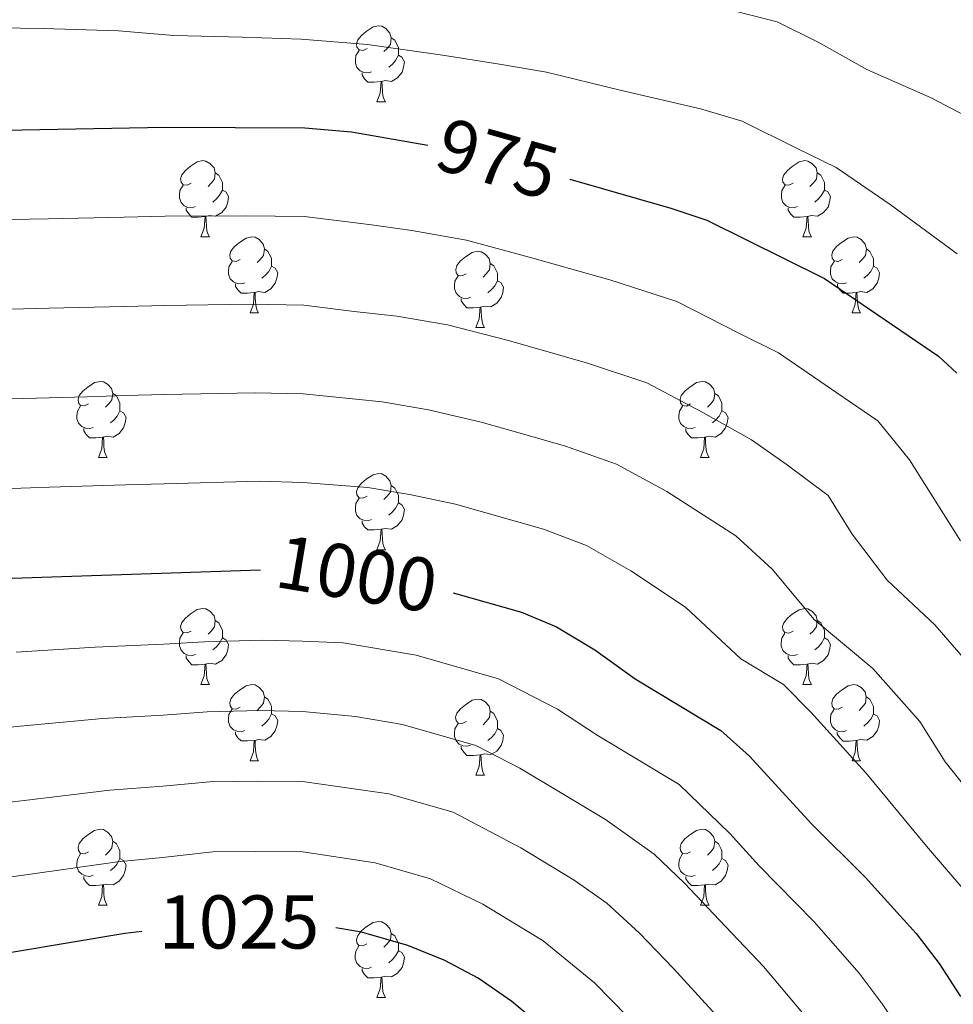
# Model space of a CAD drawing. Units: metres. Extents: x 633166 to 637680, y 4764035 to 4767093.
# Drawn here: x 635226 to 635349, y 4765253 to 4765383 of the extents above; entities that cross this region are included whole.
import ezdxf
from ezdxf.enums import TextEntityAlignment as Align

# ---------------------------------------------------------------- set-up
doc = ezdxf.new("R2010")
doc.units = ezdxf.units.M
doc.header["$MEASUREMENT"] = 0
for name, color, linetype, lineweight in [('Nivel 36', 7, 'Continuous', 0), ('Nivel 4', 7, 'Continuous', 0), ('Nivel 41', 7, 'Continuous', 0), ('Nivel 5', 7, 'Continuous', 0), ('Nivel 61', 7, 'Continuous', 0), ('Nivel 63', 7, 'Continuous', 0)]:
    doc.layers.add(name, color=color, linetype=linetype, lineweight=lineweight)
doc.styles.add('Style-Helvetica-Narrow-Oblique', font='txt')

msp = doc.modelspace()

# ---------------------------------------------------------------- linework, layer by layer
at = {"layer": 'Nivel 36', "color": 92, "linetype": 'Continuous', "lineweight": 0}
for p, q in [((635272.79, 4765372.15, 0.01), (635273.91, 4765372.15, 0.01)), ((635249.6, 4765354.38, 0.01), (635250.72, 4765354.38, 0.01)), ((635328.93, 4765354.38, 0.01), (635330.05, 4765354.38, 0.01)), ((635256.07, 4765344.35, 0.01), (635257.2, 4765344.35, 0.01)), ((635335.4, 4765344.35, 0.01), (635336.53, 4765344.35, 0.01)), ((635285.84, 4765342.44, 0.01), (635286.97, 4765342.44, 0.01)), ((635236.09, 4765325.3, 0.01), (635237.22, 4765325.3, 0.01)), ((635315.42, 4765325.3, 0.01), (635316.55, 4765325.3, 0.01)), ((635272.79, 4765313.16, 0.01), (635273.91, 4765313.16, 0.01)), ((635249.6, 4765295.39, 0.01), (635250.72, 4765295.39, 0.01)), ((635328.92, 4765295.39, 0.01), (635330.05, 4765295.39, 0.01)), ((635256.07, 4765285.36, 0.01), (635257.2, 4765285.36, 0.01)), ((635335.4, 4765285.35, 0.01), (635336.52, 4765285.35, 0.01)), ((635285.84, 4765283.45, 0.01), (635286.97, 4765283.45, 0.01)), ((635236.09, 4765266.31, 0.01), (635237.22, 4765266.31, 0.01)), ((635315.42, 4765266.31, 0.01), (635316.55, 4765266.31, 0.01)), ((635272.78, 4765254.17, 0.01), (635273.91, 4765254.17, 0.01))]:
    msp.add_line(p, q, dxfattribs=at)
at = {"layer": 'Nivel 36', "color": 92, "linetype": 'Continuous', "lineweight": 0, "elevation": 0.01, "flags": 128}
for points in [[(635271.49, 4765379.21), (635270.96, 4765378.95), (635270.43, 4765379), (635270.16, 4765379.37), (635270.11, 4765379.8), (635270.27, 4765380.32), (635270.75, 4765380.91), (635271.38, 4765381.44), (635272.28, 4765382.03), (635273.03, 4765382.19), (635273.45, 4765382.13), (635273.98, 4765381.82), (635274.51, 4765381.23), (635274.67, 4765380.59), (635274.56, 4765379.74), (635274.14, 4765379.21), (635273.72, 4765378.79)], [(635274.67, 4765380.59), (635275.15, 4765380.28), (635275.46, 4765379.64), (635275.62, 4765379.32), (635275.62, 4765378.74), (635275.62, 4765378.31), (635275.25, 4765377.62), (635274.83, 4765377.14), (635274.35, 4765376.72)], [(635272.07, 4765376.13), (635271.65, 4765375.97), (635271.06, 4765376.03), (635270.59, 4765376.24), (635270.16, 4765376.67), (635269.95, 4765377.25), (635269.95, 4765377.67), (635270, 4765378.26), (635270.43, 4765378.95)], [(635275.62, 4765378.31), (635276.08, 4765378.06), (635276.42, 4765377.45), (635276.31, 4765376.72), (635276.1, 4765376.08), (635275.52, 4765375.34), (635274.72, 4765374.86), (635273.87, 4765374.97), (635273.44, 4765374.84)], [(635273.33, 4765374.84), (635272.44, 4765374.75), (635271.6, 4765374.75), (635271.17, 4765375.18), (635270.85, 4765375.66), (635270.85, 4765375.97)], [(635272.79, 4765372.15), (635273.22, 4765373.31), (635273.33, 4765374.84), (635273.44, 4765374.84), (635273.48, 4765374.25), (635273.51, 4765373.57), (635273.58, 4765372.95), (635273.7, 4765372.55), (635273.91, 4765372.15)], [(635248.3, 4765361.44), (635247.77, 4765361.18), (635247.24, 4765361.23), (635246.97, 4765361.6), (635246.92, 4765362.03), (635247.08, 4765362.55), (635247.56, 4765363.14), (635248.19, 4765363.67), (635249.09, 4765364.26), (635249.84, 4765364.42), (635250.26, 4765364.36), (635250.79, 4765364.05), (635251.32, 4765363.46), (635251.48, 4765362.82), (635251.37, 4765361.97), (635250.95, 4765361.44), (635250.53, 4765361.02)], [(635327.63, 4765361.44), (635327.09, 4765361.18), (635326.57, 4765361.23), (635326.3, 4765361.6), (635326.25, 4765362.03), (635326.41, 4765362.55), (635326.89, 4765363.14), (635327.52, 4765363.67), (635328.42, 4765364.26), (635329.17, 4765364.42), (635329.59, 4765364.36), (635330.12, 4765364.05), (635330.65, 4765363.46), (635330.81, 4765362.82), (635330.7, 4765361.97), (635330.27, 4765361.44), (635329.85, 4765361.02)], [(635251.48, 4765362.82), (635251.96, 4765362.51), (635252.27, 4765361.87), (635252.43, 4765361.55), (635252.43, 4765360.97), (635252.43, 4765360.54), (635252.06, 4765359.85), (635251.64, 4765359.37), (635251.16, 4765358.95)], [(635330.81, 4765362.82), (635331.29, 4765362.51), (635331.6, 4765361.87), (635331.76, 4765361.55), (635331.76, 4765360.97), (635331.76, 4765360.54), (635331.39, 4765359.85), (635330.97, 4765359.37), (635330.49, 4765358.95)], [(635248.88, 4765358.36), (635248.46, 4765358.2), (635247.87, 4765358.26), (635247.4, 4765358.47), (635246.97, 4765358.9), (635246.76, 4765359.48), (635246.76, 4765359.9), (635246.81, 4765360.49), (635247.24, 4765361.18)], [(635252.43, 4765360.54), (635252.89, 4765360.29), (635253.23, 4765359.68), (635253.12, 4765358.95), (635252.91, 4765358.31), (635252.33, 4765357.57), (635251.53, 4765357.09), (635250.68, 4765357.2), (635250.25, 4765357.07)], [(635328.21, 4765358.36), (635327.79, 4765358.2), (635327.2, 4765358.26), (635326.73, 4765358.47), (635326.3, 4765358.9), (635326.09, 4765359.48), (635326.09, 4765359.9), (635326.14, 4765360.49), (635326.57, 4765361.18)], [(635331.76, 4765360.54), (635332.21, 4765360.29), (635332.56, 4765359.68), (635332.45, 4765358.95), (635332.24, 4765358.31), (635331.65, 4765357.57), (635330.86, 4765357.09), (635330.01, 4765357.2), (635329.58, 4765357.07)], [(635250.14, 4765357.07), (635249.25, 4765356.98), (635248.41, 4765356.98), (635247.98, 4765357.41), (635247.66, 4765357.89), (635247.66, 4765358.2)], [(635329.47, 4765357.07), (635328.58, 4765356.98), (635327.73, 4765356.98), (635327.31, 4765357.41), (635326.99, 4765357.89), (635326.99, 4765358.2)], [(635249.6, 4765354.38), (635250.03, 4765355.54), (635250.14, 4765357.07), (635250.25, 4765357.07), (635250.29, 4765356.48), (635250.32, 4765355.8), (635250.39, 4765355.18), (635250.51, 4765354.78), (635250.72, 4765354.38)], [(635328.93, 4765354.38), (635329.36, 4765355.54), (635329.47, 4765357.07), (635329.58, 4765357.07), (635329.61, 4765356.48), (635329.65, 4765355.8), (635329.72, 4765355.18), (635329.83, 4765354.78), (635330.05, 4765354.38)], [(635254.77, 4765351.41), (635254.24, 4765351.14), (635253.71, 4765351.2), (635253.45, 4765351.57), (635253.39, 4765351.99), (635253.55, 4765352.51), (635254.03, 4765353.11), (635254.67, 4765353.64), (635255.57, 4765354.22), (635256.31, 4765354.38), (635256.74, 4765354.33), (635257.27, 4765354.01), (635257.8, 4765353.43), (635257.96, 4765352.79), (635257.85, 4765351.94), (635257.42, 4765351.41), (635257, 4765350.98)], [(635334.1, 4765351.41), (635333.57, 4765351.14), (635333.04, 4765351.2), (635332.77, 4765351.57), (635332.72, 4765351.99), (635332.88, 4765352.51), (635333.36, 4765353.11), (635333.99, 4765353.64), (635334.89, 4765354.22), (635335.64, 4765354.38), (635336.07, 4765354.33), (635336.59, 4765354.01), (635337.13, 4765353.43), (635337.29, 4765352.79), (635337.17, 4765351.94), (635336.75, 4765351.41), (635336.33, 4765350.98)], [(635257.96, 4765352.79), (635258.43, 4765352.47), (635258.75, 4765351.83), (635258.91, 4765351.51), (635258.91, 4765350.93), (635258.91, 4765350.51), (635258.54, 4765349.82), (635258.12, 4765349.34), (635257.64, 4765348.92)], [(635284.55, 4765349.5), (635284.01, 4765349.24), (635283.49, 4765349.29), (635283.22, 4765349.66), (635283.17, 4765350.09), (635283.33, 4765350.61), (635283.81, 4765351.2), (635284.44, 4765351.73), (635285.34, 4765352.32), (635286.09, 4765352.48), (635286.51, 4765352.42), (635287.04, 4765352.11), (635287.57, 4765351.52), (635287.73, 4765350.88), (635287.62, 4765350.03), (635287.19, 4765349.5), (635286.77, 4765349.08)], [(635337.29, 4765352.79), (635337.76, 4765352.47), (635338.07, 4765351.83), (635338.23, 4765351.51), (635338.23, 4765350.93), (635338.23, 4765350.51), (635337.87, 4765349.82), (635337.45, 4765349.34), (635336.97, 4765348.92)], [(635255.36, 4765348.33), (635254.93, 4765348.17), (635254.35, 4765348.23), (635253.87, 4765348.44), (635253.45, 4765348.86), (635253.23, 4765349.45), (635253.23, 4765349.87), (635253.29, 4765350.45), (635253.71, 4765351.14)], [(635334.69, 4765348.33), (635334.26, 4765348.17), (635333.67, 4765348.23), (635333.2, 4765348.44), (635332.77, 4765348.86), (635332.56, 4765349.45), (635332.56, 4765349.87), (635332.61, 4765350.45), (635333.04, 4765351.14)], [(635258.91, 4765350.51), (635259.36, 4765350.26), (635259.71, 4765349.64), (635259.6, 4765348.92), (635259.39, 4765348.28), (635258.8, 4765347.54), (635258.01, 4765347.06), (635257.16, 4765347.16), (635256.73, 4765347.03)], [(635287.73, 4765350.88), (635288.21, 4765350.57), (635288.52, 4765349.93), (635288.68, 4765349.61), (635288.68, 4765349.03), (635288.68, 4765348.6), (635288.31, 4765347.91), (635287.89, 4765347.43), (635287.41, 4765347.01)], [(635338.23, 4765350.51), (635338.69, 4765350.26), (635339.03, 4765349.64), (635338.93, 4765348.92), (635338.71, 4765348.28), (635338.13, 4765347.54), (635337.33, 4765347.06), (635336.49, 4765347.16), (635336.05, 4765347.03)], [(635285.13, 4765346.42), (635284.71, 4765346.26), (635284.12, 4765346.32), (635283.65, 4765346.53), (635283.22, 4765346.96), (635283.01, 4765347.54), (635283.01, 4765347.96), (635283.06, 4765348.55), (635283.49, 4765349.24)], [(635288.68, 4765348.6), (635289.13, 4765348.35), (635289.48, 4765347.74), (635289.37, 4765347.01), (635289.16, 4765346.37), (635288.57, 4765345.63), (635287.78, 4765345.15), (635286.93, 4765345.26), (635286.5, 4765345.13)], [(635256.62, 4765347.03), (635255.73, 4765346.95), (635254.88, 4765346.95), (635254.46, 4765347.38), (635254.14, 4765347.85), (635254.14, 4765348.17)], [(635335.95, 4765347.03), (635335.05, 4765346.95), (635334.21, 4765346.95), (635333.79, 4765347.38), (635333.47, 4765347.85), (635333.47, 4765348.17)], [(635256.07, 4765344.35), (635256.51, 4765345.51), (635256.62, 4765347.03), (635256.73, 4765347.03), (635256.76, 4765346.45), (635256.8, 4765345.76), (635256.87, 4765345.15), (635256.98, 4765344.75), (635257.2, 4765344.35)], [(635286.39, 4765345.13), (635285.5, 4765345.04), (635284.65, 4765345.04), (635284.23, 4765345.47), (635283.91, 4765345.95), (635283.91, 4765346.26)], [(635335.4, 4765344.35), (635335.83, 4765345.51), (635335.95, 4765347.03), (635336.05, 4765347.03), (635336.09, 4765346.45), (635336.13, 4765345.76), (635336.19, 4765345.15), (635336.31, 4765344.75), (635336.53, 4765344.35)], [(635285.84, 4765342.44), (635286.28, 4765343.6), (635286.39, 4765345.13), (635286.5, 4765345.13), (635286.53, 4765344.54), (635286.57, 4765343.86), (635286.64, 4765343.24), (635286.75, 4765342.84), (635286.97, 4765342.44)], [(635234.79, 4765332.36), (635234.26, 4765332.1), (635233.73, 4765332.15), (635233.47, 4765332.52), (635233.41, 4765332.95), (635233.57, 4765333.47), (635234.05, 4765334.06), (635234.69, 4765334.59), (635235.59, 4765335.18), (635236.33, 4765335.34), (635236.76, 4765335.28), (635237.29, 4765334.97), (635237.82, 4765334.38), (635237.98, 4765333.74), (635237.87, 4765332.89), (635237.44, 4765332.36), (635237.02, 4765331.94)], [(635314.12, 4765332.36), (635313.59, 4765332.09), (635313.06, 4765332.15), (635312.8, 4765332.52), (635312.74, 4765332.94), (635312.9, 4765333.46), (635313.38, 4765334.06), (635314.02, 4765334.59), (635314.92, 4765335.17), (635315.66, 4765335.33), (635316.09, 4765335.28), (635316.62, 4765334.96), (635317.15, 4765334.38), (635317.31, 4765333.74), (635317.2, 4765332.89), (635316.77, 4765332.36), (635316.35, 4765331.93)], [(635237.98, 4765333.74), (635238.45, 4765333.43), (635238.77, 4765332.79), (635238.93, 4765332.47), (635238.93, 4765331.89), (635238.93, 4765331.46), (635238.56, 4765330.77), (635238.14, 4765330.29), (635237.66, 4765329.87)], [(635317.31, 4765333.74), (635317.78, 4765333.42), (635318.1, 4765332.78), (635318.26, 4765332.46), (635318.26, 4765331.88), (635318.26, 4765331.46), (635317.89, 4765330.77), (635317.47, 4765330.29), (635316.99, 4765329.87)], [(635235.38, 4765329.28), (635234.95, 4765329.12), (635234.37, 4765329.18), (635233.89, 4765329.39), (635233.47, 4765329.82), (635233.25, 4765330.4), (635233.25, 4765330.82), (635233.31, 4765331.41), (635233.73, 4765332.1)], [(635314.71, 4765329.28), (635314.28, 4765329.12), (635313.7, 4765329.18), (635313.22, 4765329.39), (635312.8, 4765329.81), (635312.58, 4765330.4), (635312.58, 4765330.82), (635312.64, 4765331.4), (635313.06, 4765332.09)], [(635238.93, 4765331.46), (635239.38, 4765331.21), (635239.73, 4765330.6), (635239.62, 4765329.87), (635239.41, 4765329.23), (635238.82, 4765328.49), (635238.03, 4765328.01), (635237.18, 4765328.12), (635236.75, 4765327.99)], [(635318.26, 4765331.46), (635318.71, 4765331.21), (635319.06, 4765330.59), (635318.95, 4765329.87), (635318.74, 4765329.23), (635318.15, 4765328.49), (635317.36, 4765328.01), (635316.51, 4765328.11), (635316.08, 4765327.98)], [(635236.64, 4765327.99), (635235.75, 4765327.9), (635234.9, 4765327.9), (635234.48, 4765328.33), (635234.16, 4765328.81), (635234.16, 4765329.12)], [(635315.97, 4765327.98), (635315.08, 4765327.9), (635314.23, 4765327.9), (635313.81, 4765328.33), (635313.49, 4765328.8), (635313.49, 4765329.12)], [(635236.09, 4765325.3), (635236.53, 4765326.46), (635236.64, 4765327.99), (635236.75, 4765327.99), (635236.78, 4765327.4), (635236.82, 4765326.72), (635236.89, 4765326.1), (635237, 4765325.7), (635237.22, 4765325.3)], [(635315.42, 4765325.3), (635315.86, 4765326.46), (635315.97, 4765327.98), (635316.08, 4765327.98), (635316.11, 4765327.4), (635316.15, 4765326.71), (635316.22, 4765326.1), (635316.33, 4765325.7), (635316.55, 4765325.3)], [(635271.49, 4765320.22), (635270.95, 4765319.95), (635270.43, 4765320.01), (635270.16, 4765320.38), (635270.11, 4765320.81), (635270.27, 4765321.33), (635270.75, 4765321.92), (635271.38, 4765322.45), (635272.28, 4765323.03), (635273.03, 4765323.19), (635273.45, 4765323.14), (635273.98, 4765322.83), (635274.51, 4765322.24), (635274.67, 4765321.6), (635274.56, 4765320.75), (635274.13, 4765320.22), (635273.71, 4765319.79)], [(635274.67, 4765321.6), (635275.15, 4765321.29), (635275.46, 4765320.65), (635275.62, 4765320.33), (635275.62, 4765319.75), (635275.62, 4765319.32), (635275.25, 4765318.63), (635274.83, 4765318.15), (635274.35, 4765317.73)], [(635272.07, 4765317.14), (635271.65, 4765316.98), (635271.06, 4765317.04), (635270.59, 4765317.25), (635270.16, 4765317.67), (635269.95, 4765318.26), (635269.95, 4765318.68), (635270, 4765319.27), (635270.43, 4765319.95)], [(635275.62, 4765319.32), (635276.07, 4765319.07), (635276.42, 4765318.45), (635276.31, 4765317.73), (635276.1, 4765317.09), (635275.51, 4765316.35), (635274.72, 4765315.87), (635273.87, 4765315.97), (635273.44, 4765315.85)], [(635273.33, 4765315.85), (635272.44, 4765315.76), (635271.59, 4765315.76), (635271.17, 4765316.19), (635270.85, 4765316.67), (635270.85, 4765316.98)], [(635272.79, 4765313.16), (635273.22, 4765314.32), (635273.33, 4765315.85), (635273.44, 4765315.85), (635273.47, 4765315.26), (635273.51, 4765314.57), (635273.58, 4765313.96), (635273.69, 4765313.56), (635273.91, 4765313.16)], [(635248.3, 4765302.45), (635247.77, 4765302.19), (635247.24, 4765302.24), (635246.97, 4765302.61), (635246.92, 4765303.04), (635247.08, 4765303.56), (635247.56, 4765304.15), (635248.19, 4765304.68), (635249.09, 4765305.27), (635249.84, 4765305.43), (635250.26, 4765305.37), (635250.79, 4765305.06), (635251.32, 4765304.47), (635251.48, 4765303.83), (635251.37, 4765302.98), (635250.95, 4765302.45), (635250.53, 4765302.03)], [(635327.62, 4765302.45), (635327.09, 4765302.18), (635326.56, 4765302.24), (635326.3, 4765302.61), (635326.24, 4765303.03), (635326.4, 4765303.55), (635326.88, 4765304.15), (635327.52, 4765304.68), (635328.42, 4765305.26), (635329.16, 4765305.42), (635329.59, 4765305.37), (635330.12, 4765305.05), (635330.65, 4765304.47), (635330.81, 4765303.83), (635330.7, 4765302.98), (635330.27, 4765302.45), (635329.85, 4765302.02)], [(635251.48, 4765303.83), (635251.96, 4765303.52), (635252.27, 4765302.88), (635252.43, 4765302.56), (635252.43, 4765301.98), (635252.43, 4765301.55), (635252.06, 4765300.86), (635251.64, 4765300.38), (635251.16, 4765299.96)], [(635330.81, 4765303.83), (635331.28, 4765303.51), (635331.6, 4765302.87), (635331.76, 4765302.55), (635331.76, 4765301.97), (635331.76, 4765301.55), (635331.39, 4765300.86), (635330.97, 4765300.38), (635330.49, 4765299.96)], [(635248.88, 4765299.37), (635248.46, 4765299.21), (635247.87, 4765299.27), (635247.4, 4765299.48), (635246.97, 4765299.91), (635246.76, 4765300.49), (635246.76, 4765300.91), (635246.81, 4765301.5), (635247.24, 4765302.19)], [(635328.21, 4765299.37), (635327.78, 4765299.21), (635327.2, 4765299.27), (635326.72, 4765299.48), (635326.3, 4765299.9), (635326.08, 4765300.49), (635326.08, 4765300.91), (635326.14, 4765301.49), (635326.56, 4765302.18)], [(635252.43, 4765301.55), (635252.89, 4765301.3), (635253.23, 4765300.69), (635253.12, 4765299.96), (635252.91, 4765299.32), (635252.33, 4765298.58), (635251.53, 4765298.1), (635250.68, 4765298.21), (635250.25, 4765298.08)], [(635331.76, 4765301.55), (635332.21, 4765301.3), (635332.56, 4765300.68), (635332.45, 4765299.96), (635332.24, 4765299.32), (635331.65, 4765298.58), (635330.86, 4765298.1), (635330.01, 4765298.2), (635329.58, 4765298.07)], [(635250.14, 4765298.08), (635249.25, 4765297.99), (635248.41, 4765297.99), (635247.98, 4765298.42), (635247.66, 4765298.9), (635247.66, 4765299.21)], [(635249.6, 4765295.39), (635250.03, 4765296.55), (635250.14, 4765298.08), (635250.25, 4765298.08), (635250.29, 4765297.49), (635250.32, 4765296.81), (635250.39, 4765296.19), (635250.51, 4765295.79), (635250.72, 4765295.39)], [(635329.47, 4765298.07), (635328.58, 4765297.99), (635327.73, 4765297.99), (635327.31, 4765298.42), (635326.99, 4765298.89), (635326.99, 4765299.21)], [(635328.92, 4765295.39), (635329.36, 4765296.55), (635329.47, 4765298.07), (635329.58, 4765298.07), (635329.61, 4765297.49), (635329.65, 4765296.8), (635329.72, 4765296.19), (635329.83, 4765295.79), (635330.05, 4765295.39)], [(635254.77, 4765292.42), (635254.24, 4765292.15), (635253.71, 4765292.21), (635253.45, 4765292.58), (635253.39, 4765293), (635253.55, 4765293.52), (635254.03, 4765294.12), (635254.67, 4765294.65), (635255.57, 4765295.23), (635256.31, 4765295.39), (635256.74, 4765295.34), (635257.27, 4765295.02), (635257.8, 4765294.44), (635257.96, 4765293.8), (635257.85, 4765292.95), (635257.42, 4765292.42), (635257, 4765291.99)], [(635334.1, 4765292.41), (635333.57, 4765292.15), (635333.04, 4765292.2), (635332.77, 4765292.57), (635332.72, 4765293), (635332.88, 4765293.52), (635333.36, 4765294.11), (635333.99, 4765294.64), (635334.89, 4765295.23), (635335.64, 4765295.39), (635336.06, 4765295.33), (635336.59, 4765295.02), (635337.12, 4765294.43), (635337.28, 4765293.79), (635337.17, 4765292.94), (635336.75, 4765292.41), (635336.33, 4765291.99)], [(635257.96, 4765293.8), (635258.43, 4765293.48), (635258.75, 4765292.84), (635258.91, 4765292.52), (635258.91, 4765291.94), (635258.91, 4765291.52), (635258.54, 4765290.83), (635258.12, 4765290.35), (635257.64, 4765289.93)], [(635284.54, 4765290.51), (635284.01, 4765290.25), (635283.48, 4765290.3), (635283.22, 4765290.67), (635283.16, 4765291.09), (635283.32, 4765291.61), (635283.8, 4765292.21), (635284.44, 4765292.74), (635285.34, 4765293.33), (635286.08, 4765293.49), (635286.51, 4765293.43), (635287.04, 4765293.11), (635287.57, 4765292.53), (635287.73, 4765291.89), (635287.62, 4765291.04), (635287.19, 4765290.51), (635286.77, 4765290.09)], [(635337.28, 4765293.79), (635337.76, 4765293.48), (635338.07, 4765292.84), (635338.23, 4765292.52), (635338.23, 4765291.94), (635338.23, 4765291.51), (635337.86, 4765290.82), (635337.44, 4765290.34), (635336.96, 4765289.92)], [(635255.36, 4765289.34), (635254.93, 4765289.18), (635254.35, 4765289.24), (635253.87, 4765289.45), (635253.45, 4765289.87), (635253.23, 4765290.46), (635253.23, 4765290.88), (635253.29, 4765291.46), (635253.71, 4765292.15)], [(635258.91, 4765291.52), (635259.36, 4765291.27), (635259.71, 4765290.65), (635259.6, 4765289.93), (635259.39, 4765289.29), (635258.8, 4765288.55), (635258.01, 4765288.07), (635257.16, 4765288.17), (635256.73, 4765288.04)], [(635287.73, 4765291.89), (635288.2, 4765291.57), (635288.52, 4765290.93), (635288.68, 4765290.61), (635288.68, 4765290.03), (635288.68, 4765289.61), (635288.31, 4765288.92), (635287.89, 4765288.44), (635287.41, 4765288.02)], [(635334.68, 4765289.33), (635334.26, 4765289.17), (635333.67, 4765289.23), (635333.2, 4765289.44), (635332.77, 4765289.87), (635332.56, 4765290.45), (635332.56, 4765290.87), (635332.61, 4765291.46), (635333.04, 4765292.15)], [(635338.23, 4765291.51), (635338.69, 4765291.26), (635339.03, 4765290.65), (635338.92, 4765289.92), (635338.71, 4765289.28), (635338.13, 4765288.54), (635337.33, 4765288.06), (635336.48, 4765288.17), (635336.05, 4765288.04)], [(635285.13, 4765287.43), (635284.7, 4765287.27), (635284.12, 4765287.33), (635283.64, 4765287.54), (635283.22, 4765287.97), (635283, 4765288.55), (635283, 4765288.97), (635283.06, 4765289.55), (635283.48, 4765290.25)], [(635256.62, 4765288.04), (635255.73, 4765287.96), (635254.88, 4765287.96), (635254.46, 4765288.39), (635254.14, 4765288.86), (635254.14, 4765289.18)], [(635288.68, 4765289.61), (635289.13, 4765289.36), (635289.48, 4765288.75), (635289.37, 4765288.02), (635289.16, 4765287.38), (635288.57, 4765286.64), (635287.78, 4765286.16), (635286.93, 4765286.27), (635286.5, 4765286.13)], [(635335.94, 4765288.04), (635335.05, 4765287.95), (635334.21, 4765287.95), (635333.78, 4765288.38), (635333.46, 4765288.86), (635333.46, 4765289.17)], [(635256.07, 4765285.36), (635256.51, 4765286.52), (635256.62, 4765288.04), (635256.73, 4765288.04), (635256.76, 4765287.46), (635256.8, 4765286.77), (635256.87, 4765286.16), (635256.98, 4765285.76), (635257.2, 4765285.36)], [(635335.4, 4765285.35), (635335.83, 4765286.51), (635335.94, 4765288.04), (635336.05, 4765288.04), (635336.09, 4765287.45), (635336.12, 4765286.77), (635336.19, 4765286.15), (635336.31, 4765285.75), (635336.52, 4765285.35)], [(635286.39, 4765286.13), (635285.5, 4765286.05), (635284.65, 4765286.05), (635284.23, 4765286.48), (635283.91, 4765286.95), (635283.91, 4765287.27)], [(635285.84, 4765283.45), (635286.28, 4765284.61), (635286.39, 4765286.13), (635286.5, 4765286.13), (635286.53, 4765285.55), (635286.57, 4765284.87), (635286.64, 4765284.25), (635286.75, 4765283.85), (635286.97, 4765283.45)], [(635234.79, 4765273.37), (635234.26, 4765273.1), (635233.73, 4765273.16), (635233.47, 4765273.53), (635233.41, 4765273.95), (635233.57, 4765274.47), (635234.05, 4765275.07), (635234.69, 4765275.6), (635235.59, 4765276.18), (635236.33, 4765276.34), (635236.76, 4765276.29), (635237.29, 4765275.97), (635237.82, 4765275.39), (635237.98, 4765274.75), (635237.87, 4765273.9), (635237.44, 4765273.37), (635237.02, 4765272.94)], [(635314.12, 4765273.37), (635313.59, 4765273.1), (635313.06, 4765273.16), (635312.8, 4765273.53), (635312.74, 4765273.95), (635312.9, 4765274.47), (635313.38, 4765275.07), (635314.02, 4765275.6), (635314.92, 4765276.18), (635315.66, 4765276.34), (635316.09, 4765276.29), (635316.62, 4765275.97), (635317.15, 4765275.39), (635317.31, 4765274.75), (635317.2, 4765273.9), (635316.77, 4765273.37), (635316.35, 4765272.94)], [(635237.98, 4765274.75), (635238.45, 4765274.43), (635238.77, 4765273.79), (635238.93, 4765273.47), (635238.93, 4765272.89), (635238.93, 4765272.47), (635238.56, 4765271.78), (635238.14, 4765271.3), (635237.66, 4765270.88)], [(635317.31, 4765274.75), (635317.78, 4765274.43), (635318.1, 4765273.79), (635318.26, 4765273.47), (635318.26, 4765272.89), (635318.26, 4765272.47), (635317.89, 4765271.78), (635317.47, 4765271.3), (635316.99, 4765270.88)], [(635235.38, 4765270.29), (635234.95, 4765270.13), (635234.37, 4765270.19), (635233.89, 4765270.4), (635233.47, 4765270.82), (635233.25, 4765271.41), (635233.25, 4765271.83), (635233.31, 4765272.41), (635233.73, 4765273.1)], [(635238.93, 4765272.47), (635239.38, 4765272.22), (635239.73, 4765271.6), (635239.62, 4765270.88), (635239.41, 4765270.24), (635238.82, 4765269.5), (635238.03, 4765269.02), (635237.18, 4765269.12), (635236.75, 4765268.99)], [(635314.71, 4765270.29), (635314.28, 4765270.13), (635313.7, 4765270.19), (635313.22, 4765270.4), (635312.8, 4765270.82), (635312.58, 4765271.41), (635312.58, 4765271.83), (635312.64, 4765272.41), (635313.06, 4765273.1)], [(635318.26, 4765272.47), (635318.71, 4765272.22), (635319.06, 4765271.6), (635318.95, 4765270.88), (635318.74, 4765270.24), (635318.15, 4765269.5), (635317.36, 4765269.02), (635316.51, 4765269.12), (635316.08, 4765268.99)], [(635236.64, 4765268.99), (635235.75, 4765268.91), (635234.9, 4765268.91), (635234.48, 4765269.34), (635234.16, 4765269.81), (635234.16, 4765270.13)], [(635315.97, 4765268.99), (635315.08, 4765268.91), (635314.23, 4765268.91), (635313.81, 4765269.34), (635313.49, 4765269.81), (635313.49, 4765270.13)], [(635236.09, 4765266.31), (635236.53, 4765267.47), (635236.64, 4765268.99), (635236.75, 4765268.99), (635236.78, 4765268.41), (635236.82, 4765267.72), (635236.89, 4765267.11), (635237, 4765266.71), (635237.22, 4765266.31)], [(635315.42, 4765266.31), (635315.86, 4765267.47), (635315.97, 4765268.99), (635316.08, 4765268.99), (635316.11, 4765268.41), (635316.15, 4765267.72), (635316.22, 4765267.11), (635316.33, 4765266.71), (635316.55, 4765266.31)], [(635271.48, 4765261.23), (635270.95, 4765260.96), (635270.42, 4765261.02), (635270.16, 4765261.39), (635270.1, 4765261.81), (635270.26, 4765262.33), (635270.74, 4765262.93), (635271.38, 4765263.46), (635272.28, 4765264.04), (635273.02, 4765264.2), (635273.45, 4765264.15), (635273.98, 4765263.83), (635274.51, 4765263.25), (635274.67, 4765262.61), (635274.56, 4765261.76), (635274.13, 4765261.23), (635273.71, 4765260.8)], [(635274.67, 4765262.61), (635275.14, 4765262.29), (635275.46, 4765261.65), (635275.62, 4765261.33), (635275.62, 4765260.75), (635275.62, 4765260.33), (635275.25, 4765259.64), (635274.83, 4765259.16), (635274.35, 4765258.74)], [(635272.07, 4765258.15), (635271.64, 4765257.99), (635271.06, 4765258.05), (635270.58, 4765258.26), (635270.16, 4765258.68), (635269.94, 4765259.27), (635269.94, 4765259.69), (635270, 4765260.27), (635270.42, 4765260.96)], [(635275.62, 4765260.33), (635276.07, 4765260.08), (635276.42, 4765259.46), (635276.31, 4765258.74), (635276.1, 4765258.1), (635275.51, 4765257.36), (635274.72, 4765256.88), (635273.87, 4765256.98), (635273.44, 4765256.85)], [(635273.33, 4765256.85), (635272.44, 4765256.77), (635271.59, 4765256.77), (635271.17, 4765257.2), (635270.85, 4765257.67), (635270.85, 4765257.99)], [(635272.78, 4765254.17), (635273.22, 4765255.33), (635273.33, 4765256.85), (635273.44, 4765256.85), (635273.47, 4765256.27), (635273.51, 4765255.58), (635273.58, 4765254.97), (635273.69, 4765254.57), (635273.91, 4765254.17)]]:
    msp.add_lwpolyline(points, dxfattribs=at)
at = {"layer": 'Nivel 4', "color": 36, "linetype": 'Continuous', "lineweight": 30, "flags": 128}
for points, elevation in [([(635023.73, 4765327.85), (635029.07, 4765330.18), (635045.58, 4765336.12), (635061.27, 4765342.68), (635066.63, 4765344.36), (635088.3, 4765349.34), (635101.52, 4765351.79), (635137.04, 4765359.46), (635155.38, 4765362.11), (635167.13, 4765364.16), (635172.09, 4765364.74), (635184.58, 4765365.4), (635199.47, 4765367.4), (635209.43, 4765368.19), (635244.93, 4765368.85), (635263.31, 4765368.76)], 975.01), ([(635263.31, 4765368.76), (635269.45, 4765368.22), (635279.5, 4765366.46)], 975.01), ([(635298.2, 4765361.97), (635311.53, 4765358.18), (635316.27, 4765356.56), (635331.76, 4765348.91), (635346.8, 4765338.64), (635349.2, 4765336.4)], 975.01), ([(635022.76, 4765256.13), (635026.5, 4765259.47), (635031.76, 4765262.15), (635046.78, 4765268.49), (635060.62, 4765273.11), (635076.86, 4765279.6), (635088.55, 4765283.38), (635136.4, 4765294.45), (635155.73, 4765298.24), (635178.97, 4765303.98), (635201.73, 4765307.45), (635213.96, 4765308.76), (635224.7, 4765309.42), (635257.46, 4765310.53)], 1000.01), ([(635282.85, 4765307.49), (635291.83, 4765304.93), (635296.45, 4765303.01), (635301.5, 4765299.96), (635306.81, 4765296.16), (635318.12, 4765289.36), (635321.84, 4765286.01), (635330.11, 4765277.01), (635337.14, 4765270.03), (635343.83, 4765262.59), (635346.89, 4765258.64), (635349.71, 4765254.3)], 1000.01), ([(635090.28, 4765215.36), (635094.43, 4765218.16), (635108.98, 4765226.24), (635124.88, 4765233.54), (635140.28, 4765239.11), (635162.04, 4765244.83), (635193.41, 4765254.18), (635217.52, 4765258.97), (635239.55, 4765262.63), (635241.82, 4765262.91)], 1025.01), ([(635355.67, 4765188.6), (635344.39, 4765192.95), (635339.97, 4765195.3), (635330.36, 4765203.25), (635326.55, 4765207.06), (635323.55, 4765211.07), (635317.29, 4765221.61), (635309.28, 4765232.18), (635303.55, 4765240.58), (635299.71, 4765245.32), (635295.49, 4765249.53), (635290.57, 4765253.66), (635286.15, 4765256.71), (635281.73, 4765259.04), (635276.85, 4765261), (635270.76, 4765262.78), (635267.38, 4765263.36)], 1025.01)]:
    msp.add_lwpolyline(points, dxfattribs=dict(at, elevation=elevation))
at = {"layer": 'Nivel 5', "color": 36, "linetype": 'Continuous', "lineweight": 0, "flags": 128}
for points, elevation in [([(635319.3, 4765384.27), (635325.55, 4765382.69), (635330.93, 4765380.04), (635337.33, 4765376.41), (635345.83, 4765372.68), (635354.8, 4765367.99)], 965.01), ([(635219.84, 4765381.94), (635228.81, 4765381.85), (635238.75, 4765381.53), (635246.04, 4765380.9), (635255.02, 4765380.67), (635262.82, 4765380.43), (635271.54, 4765379.73), (635281.42, 4765378.31), (635288.68, 4765377.19), (635295.15, 4765376.06), (635304.84, 4765373.71), (635315.41, 4765371.23), (635320.91, 4765369.62), (635328.08, 4765366.08), (635333.31, 4765363.51), (635340.44, 4765358.63), (635349.26, 4765352.14)], 970.01), ([(635224.48, 4765356.66), (635229.48, 4765356.77), (635239.48, 4765356.98), (635244.88, 4765357.1), (635255.53, 4765357.15), (635263.24, 4765357.07), (635272.09, 4765355.95), (635277.37, 4765355.21), (635284.61, 4765353.94), (635293.34, 4765351.58), (635298.15, 4765350.21), (635303.46, 4765348.7), (635312.3, 4765345.85), (635320.49, 4765341.7), (635325.71, 4765339.12), (635333.38, 4765333.85), (635338.8, 4765330.14), (635342.98, 4765325.01), (635349.69, 4765314.31)], 980.01), ([(635224.54, 4765344.85), (635229.54, 4765344.97), (635239.53, 4765345.22), (635244.83, 4765345.35), (635256.14, 4765345.5), (635263.17, 4765345.39), (635269.8, 4765344.55), (635275.43, 4765343.93), (635282.1, 4765342.77), (635289.94, 4765340.78), (635294.75, 4765339.41), (635300.55, 4765337.76), (635308.34, 4765335.14), (635315.74, 4765331.26), (635322.13, 4765327.64), (635326.73, 4765324.43), (635332.24, 4765320.31), (635335.43, 4765315.19), (635340.04, 4765309.13), (635346.29, 4765303.27), (635351.45, 4765297.32)], 985.01), ([(635224.59, 4765333.04), (635234.59, 4765333.32), (635239.59, 4765333.46), (635244.79, 4765333.6), (635256.74, 4765333.85), (635263.09, 4765333.71), (635273.5, 4765332.65), (635279.59, 4765331.6), (635286.54, 4765329.98), (635291.35, 4765328.61), (635297.64, 4765326.81), (635304.37, 4765324.43), (635310.99, 4765320.83), (635320.09, 4765315.01), (635324.89, 4765310.59), (635330.39, 4765303.95), (635338.14, 4765297.52), (635344.34, 4765290.55), (635347.68, 4765285.21), (635353.28, 4765278.2)], 990.01), ([(635351.07, 4765267.3), (635345.21, 4765274.11), (635337.22, 4765283.78), (635329.99, 4765291.77), (635326.36, 4765295.39), (635320.74, 4765298.77), (635313.45, 4765305.59), (635306.24, 4765310.39), (635300.41, 4765313.72), (635294.74, 4765315.87), (635283.14, 4765319.18), (635277.08, 4765320.43), (635271.57, 4765321.37), (635263.02, 4765322.03), (635257.34, 4765322.2), (635244.74, 4765321.85), (635239.64, 4765321.69), (635229.65, 4765321.39), (635224.65, 4765321.23)], 995.01), ([(635225.24, 4765299.66), (635235.67, 4765300.33), (635244.65, 4765300.73), (635250.06, 4765301.04), (635257.66, 4765301.26), (635262.96, 4765301.1), (635268.32, 4765300.89), (635277.94, 4765299.26), (635288.83, 4765296.14), (635296.57, 4765292.17), (635301.79, 4765288.74), (635306.99, 4765285.6), (635312.61, 4765282.22), (635319.28, 4765275.77), (635323.18, 4765271.51), (635330.43, 4765264.14), (635336.34, 4765257.36), (635339.37, 4765253.35), (635342.23, 4765249.08), (635348.06, 4765239.41), (635351.67, 4765234.07)], 1005.01), ([(635220.35, 4765289.36), (635225.77, 4765289.9), (635236.64, 4765290.91), (635244.62, 4765291.36), (635250.42, 4765291.81), (635257.38, 4765291.98), (635262.98, 4765291.86), (635269.95, 4765291.2), (635276.15, 4765290.14), (635285.84, 4765287.36), (635291.64, 4765284.38), (635296.77, 4765281.31), (635302.89, 4765277.61), (635309.33, 4765273.07), (635313.33, 4765269.21), (635317.95, 4765264.34), (635323.71, 4765258.25), (635328.85, 4765252.13), (635331.85, 4765248.05), (635334.75, 4765243.86), (635340.37, 4765234.96), (635344.64, 4765228.32), (635347.61, 4765224.29), (635352.19, 4765218.57)], 1010.01), ([(635221.05, 4765279.5), (635226.31, 4765280.13), (635237.61, 4765281.48), (635244.58, 4765281.99), (635250.79, 4765282.58), (635257.1, 4765282.69), (635263, 4765282.61), (635274.35, 4765281.02), (635282.84, 4765278.57), (635291.76, 4765273.89), (635298.78, 4765269.63), (635303.08, 4765266.6), (635307.38, 4765262.65), (635311.87, 4765258), (635316.99, 4765252.36), (635321.35, 4765246.91), (635324.33, 4765242.76), (635327.26, 4765238.64), (635332.67, 4765230.51), (635337.61, 4765222.57), (635340.59, 4765218.55), (635344.91, 4765213.46), (635352.14, 4765207.33)], 1015.01), ([(635221.75, 4765269.65), (635226.85, 4765270.37), (635238.58, 4765272.06), (635244.55, 4765272.62), (635251.16, 4765273.35), (635256.81, 4765273.4), (635263.01, 4765273.36), (635272.56, 4765271.9), (635279.84, 4765269.79), (635286.74, 4765266.46), (635294.68, 4765261.64), (635301.44, 4765256.09), (635305.79, 4765251.66), (635310.27, 4765246.47), (635313.86, 4765241.68), (635316.8, 4765237.47), (635319.78, 4765233.42), (635324.98, 4765226.06), (635330.58, 4765216.82), (635333.57, 4765212.81), (635337.63, 4765208.35), (635346.06, 4765201.31), (635353.33, 4765197.99)], 1020.01)]:
    msp.add_lwpolyline(points, dxfattribs=dict(at, elevation=elevation))
at = {"layer": 'Nivel 61', "color": 250, "linetype": 'Continuous', "lineweight": 0}
msp.add_3dface([(634059.17, 4766759.99, 0.01), (637453.23, 4766827.23, 0.01), (637499.77, 4764513.67, 0.01), (634104.54, 4764446.4, 0.01)], dxfattribs=at)
at = {"layer": 'Nivel 63', "color": 7, "linetype": 'Continuous', "lineweight": 0}
msp.add_3dface([(633225.33, 4764035.15, -0.24), (633166.44, 4767004.6, -0.24), (637620.6, 4767092.86, -0.24), (637679.5, 4764123.4, -0.24)], dxfattribs=at)

# ---------------------------------------------------------------- texts
at = {"layer": 'Nivel 41', "color": 27, "linetype": 'Continuous', "lineweight": 0, "style": 'Style-Helvetica-Narrow-Oblique'}
for s, rotation, p in [('975', 344.1328, (635288.67, 4765364.68, 975.01)), ('1000', 350.4347, (635270.14, 4765310, 1000.01)), ('1025', 359.995, (635254.6, 4765264.12, 1025.01))]:
    msp.add_text(s, height=7, rotation=rotation, dxfattribs=at).set_placement(p, align=Align.MIDDLE_CENTER)

doc.saveas('drawing.dxf')
